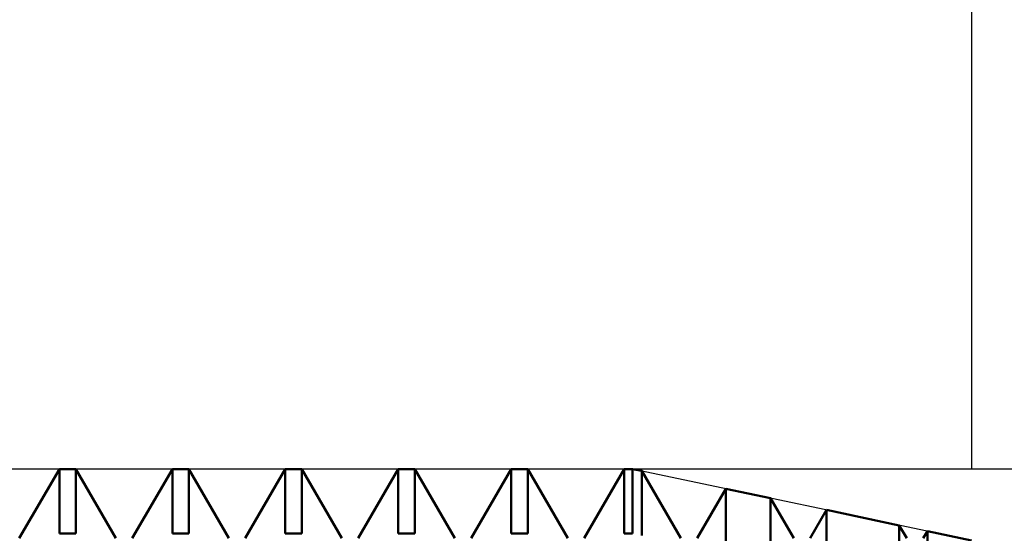
# Model space of a CAD drawing. Units: millimetres. Extents: x -26 to 207, y -41 to 56.
# Drawn here: x 87 to 100, y 5 to 12 of the extents above; entities that cross this region are included whole.
import ezdxf

# ---------------------------------------------------------------- set-up
doc = ezdxf.new("R2010")
doc.units = ezdxf.units.MM
doc.header["$LTSCALE"] = 5.7
for name, color, linetype in [('1', 4, 'CONTINUOUS'), ('2', 7, 'CONTINUOUS'), ('CUT', 1, 'CONTINUOUS'), ('SK2', 7, 'CONTINUOUS')]:
    doc.layers.add(name, color=color, linetype=linetype)

msp = doc.modelspace()

# ---------------------------------------------------------------- linework, layer by layer
at = {"layer": '1', "color": 4, "linetype": 'CONTINUOUS', "lineweight": 50}
for p, q in [((87.359, 5.08), (87.891, 6)), ((87.891, 6), (88.109, 6)), ((87.891, 5.146), (87.891, 6)), ((88.641, 5.08), (88.109, 6)), ((88.109, 5.146), (88.109, 6)), ((88.859, 5.08), (89.391, 6)), ((89.391, 6), (89.609, 6)), ((89.391, 5.146), (89.391, 6)), ((90.141, 5.08), (89.609, 6)), ((89.609, 5.146), (89.609, 6)), ((90.359, 5.08), (90.891, 6)), ((90.891, 6), (91.109, 6)), ((90.891, 5.146), (90.891, 6)), ((91.641, 5.08), (91.109, 6)), ((91.109, 5.146), (91.109, 6)), ((91.859, 5.08), (92.391, 6)), ((92.391, 6), (92.609, 6)), ((92.391, 5.146), (92.391, 6)), ((93.141, 5.08), (92.609, 6)), ((92.609, 5.146), (92.609, 6)), ((93.359, 5.08), (93.891, 6)), ((93.891, 6), (94.109, 6)), ((93.891, 5.146), (93.891, 6)), ((94.641, 5.08), (94.109, 6)), ((94.109, 5.146), (94.109, 6)), ((94.859, 5.08), (95.391, 6)), ((95.391, 6), (95.5, 6)), ((95.391, 5.146), (95.391, 6)), ((95.625, 5.974), (95.5, 6)), ((95.5, 5.146), (95.5, 6)), ((96.141, 5.08), (95.625, 5.974)), ((95.625, 5.118), (95.625, 5.974)), ((96.359, 5.08), (96.74, 5.738)), ((97.333, 5.613), (96.74, 5.738)), ((96.74, 4.847), (96.74, 5.738)), ((97.641, 5.08), (97.333, 5.613)), ((97.333, 4.691), (97.333, 5.613)), ((97.859, 5.08), (98.077, 5.456)), ((99.041, 5.252), (98.077, 5.456)), ((98.077, 4.475), (98.077, 5.456)), ((99.141, 5.08), (99.041, 5.252)), ((99.041, 4.134), (99.041, 5.252)), ((87.891, 5.146), (88.109, 5.146)), ((89.391, 5.146), (89.609, 5.146)), ((90.891, 5.146), (91.109, 5.146)), ((92.391, 5.146), (92.609, 5.146)), ((93.891, 5.146), (94.109, 5.146)), ((95.391, 5.146), (95.5, 5.146)), ((99.359, 5.08), (99.414, 5.174)), ((100, 5.05), (99.414, 5.174)), ((99.414, 3.958), (99.414, 5.174))]:
    msp.add_line(p, q, dxfattribs=at)
at = {"layer": '2', "color": 7, "linetype": 'CONTINUOUS', "lineweight": 25}
msp.add_line((118, 6), (95.5, 6), dxfattribs=at)
at = {"layer": 'CUT', "color": 1, "linetype": 'CONTINUOUS', "lineweight": 25}
for p, q in [((95.5, 6), (79, 6)), ((100, 5.05), (95.5, 6))]:
    msp.add_line(p, q, dxfattribs=at)
at = {"layer": 'SK2', "color": 7, "linetype": 'CONTINUOUS', "lineweight": 25}
msp.add_line((100, 27), (100, 6), dxfattribs=at)

doc.saveas('drawing.dxf')
